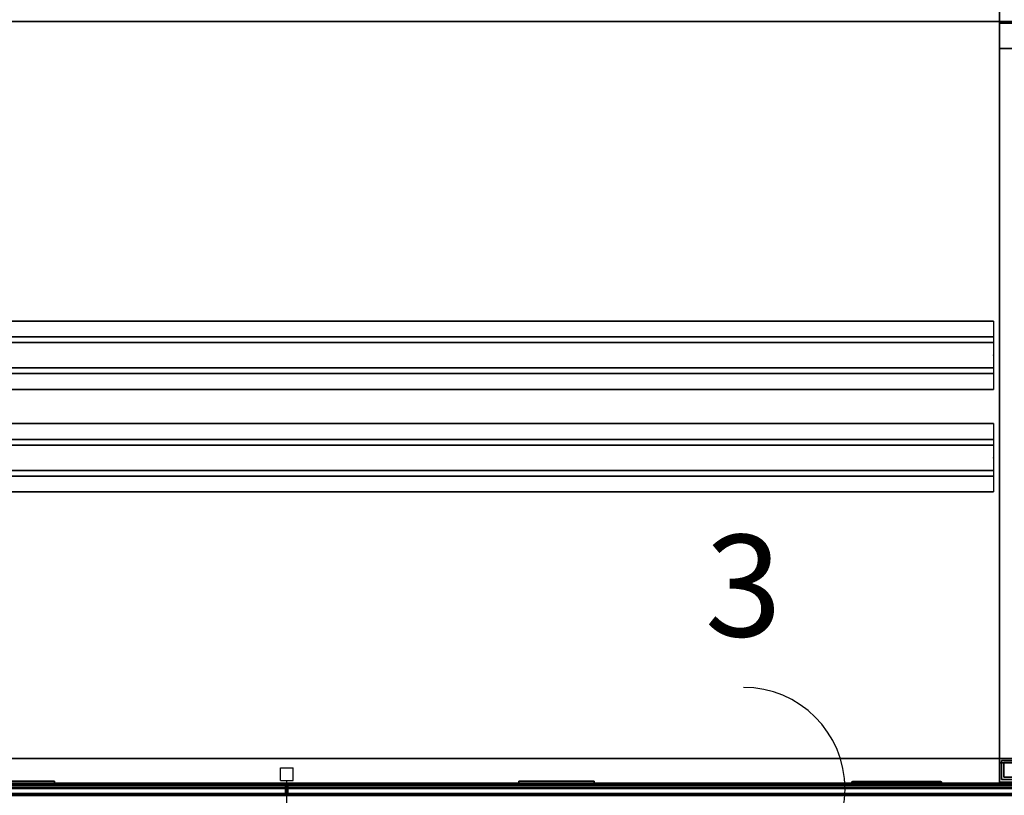
# Model space of a CAD drawing. Units: inches. Extents: x -2 to 195, y -6 to 147.
# Drawn here: x 39 to 77, y 75 to 105 of the extents above; entities that cross this region are included whole.
import ezdxf
from ezdxf.enums import TextEntityAlignment as Align

# ---------------------------------------------------------------- set-up
doc = ezdxf.new("R2010")
doc.units = ezdxf.units.IN
doc.header["$MEASUREMENT"] = 0
for name, color, linetype in [('ELEC', 1, 'Continuous'), ('HARDWARE', 4, 'Continuous'), ('PHWALL', 7, 'Continuous'), ('PHWALL-RACEWAY', 7, 'Continuous'), ('STORAGE', 4, 'Continuous'), ('STORAGE-BASE', 4, 'Continuous'), ('STORAGE-FRONTPAINTED', 4, 'Continuous'), ('STORAGE-TOPLAMINATE', 4, 'Continuous'), ('TERRITORY-TOPCAP', 6, 'Continuous'), ('TILE', 3, 'Continuous'), ('TILE-ELECCOVER', 3, 'Continuous'), ('TILE-HOOK', 3, 'Continuous'), ('TILE-REVEAL', 3, 'Continuous'), ('WKSURF', 6, 'Continuous'), ('WKSURF-LAM', 6, 'Continuous'), ('WKSURF-SUPPORT', 6, 'Continuous')]:
    doc.layers.add(name, color=color, linetype=linetype)
doc.styles.get("Standard").update_dxf_attribs({"font": 'arial.ttf'})

# ---------------------------------------------------------------- blocks, each defined once
blk = doc.blocks.new('VFT39R_3796F_0T')
at = {"layer": 'TILE'}
for points in [[(0.28, 0.432, 0.044), (0.28, 0.432, 36.656), (95.72, 0.432, 36.656), (95.72, 0.432, 0.044)], [(95.72, 0.057, 0.044), (0.28, 0.057, 0.044), (0.28, 0.432, 0.044), (95.72, 0.432, 0.044)], [(0.28, 0.432, 36.656), (0.28, 0.057, 36.656), (95.72, 0.057, 36.656), (95.72, 0.432, 36.656)], [(95.72, 0.057, 0.044), (95.72, 0.057, 36.656), (0.28, 0.057, 36.656), (0.28, 0.057, 0.044)]]:
    blk.add_3dface(points, dxfattribs=at)
at = {"layer": 'TILE-ELECCOVER'}
for points in [[(19.017, -0.023, 20.714), (18.927, 0.057, 20.624), (22.677, 0.057, 20.624), (22.587, -0.023, 20.714)], [(22.677, 0.057, 23.284), (18.927, 0.057, 23.284), (19.017, -0.023, 23.194), (22.587, -0.023, 23.194)], [(22.587, -0.023, 23.194), (22.587, -0.023, 20.714), (22.677, 0.057, 20.624), (22.677, 0.057, 23.284)], [(23.279, 0.057, 23.069), (23.279, 0.057, 20.839), (23.369, -0.023, 20.929), (23.369, -0.023, 22.979)], [(23.369, -0.023, 20.929), (23.279, 0.057, 20.839), (26.989, 0.057, 20.839), (26.899, -0.023, 20.929)], [(26.989, 0.057, 23.069), (23.279, 0.057, 23.069), (23.369, -0.023, 22.979), (26.899, -0.023, 22.979)], [(26.899, -0.023, 22.979), (26.899, -0.023, 20.929), (26.989, 0.057, 20.839), (26.989, 0.057, 23.069)], [(22.587, -0.023, 23.194), (19.017, -0.023, 23.194), (19.017, -0.023, 20.714), (22.587, -0.023, 20.714)], [(26.899, -0.023, 22.979), (23.369, -0.023, 22.979), (23.369, -0.023, 20.929), (26.899, -0.023, 20.929)]]:
    blk.add_3dface(points, dxfattribs=at)
at = {"layer": 'TILE-HOOK'}
for points in [[(0.635, 0.463, 37.369), (0.635, 0.433, 37.339), (95.365, 0.433, 37.339), (95.365, 0.463, 37.369)], [(95.365, 0.433, 36.134), (95.365, 0.433, 36.814), (0.635, 0.433, 36.814), (0.635, 0.433, 36.134)], [(0.635, 0.433, 36.959), (0.635, 0.393, 36.919), (95.365, 0.393, 36.919), (95.365, 0.433, 36.959)], [(0.635, 0.433, 36.959), (95.365, 0.433, 36.959), (95.365, 0.433, 37.339), (0.635, 0.433, 37.339)], [(95.365, 0.393, 36.854), (0.635, 0.393, 36.854), (0.635, 0.433, 36.814), (95.365, 0.433, 36.814)], [(0.635, 0.181, 36.919), (95.365, 0.181, 36.919), (95.365, 0.393, 36.919), (0.635, 0.393, 36.919)], [(95.365, 0.393, 36.854), (95.365, 0.181, 36.854), (0.635, 0.181, 36.854), (0.635, 0.393, 36.854)]]:
    blk.add_3dface(points, dxfattribs=at)
at = {"layer": 'TILE-REVEAL'}
for points in [[(0.28, 0.026, 36.949), (95.72, 0.026, 36.949), (95.72, 0.393, 36.949), (0.28, 0.393, 36.949)], [(95.72, 0.393, 36.824), (95.72, 0.026, 36.824), (0.28, 0.026, 36.824), (0.28, 0.393, 36.824)], [(0.28, 0.026, 36.949), (0.28, -0.028, 36.918), (95.72, -0.028, 36.918), (95.72, 0.026, 36.949)], [(0.28, -0.028, 36.856), (0.28, 0.026, 36.824), (95.72, 0.026, 36.824), (95.72, -0.028, 36.856)], [(0.28, 0.026, 36.854), (0.28, -0.002, 36.871), (95.72, -0.002, 36.871), (95.72, 0.026, 36.854)], [(0.28, -0.002, 36.903), (0.28, 0.026, 36.919), (95.72, 0.026, 36.919), (95.72, -0.002, 36.903)], [(0.28, -0.002, 36.871), (0.28, -0.002, 36.903), (95.72, -0.002, 36.903), (95.72, -0.002, 36.871)], [(0.28, -0.028, 36.918), (0.28, -0.028, 36.856), (95.72, -0.028, 36.856), (95.72, -0.028, 36.918)]]:
    blk.add_3dface(points, dxfattribs=at)
blk = doc.blocks.new('VFT114_1196HTR_0T')
at = {"layer": 'TERRITORY-TOPCAP'}
for points in [[(96.04, 0, 0.56), (96.04, 0, 0.29), (0.04, 0, 0.29), (0.04, 0, 0.56)], [(96.04, -0.44, 0.29), (96.04, 0, 0.29), (0.04, 0, 0.29), (0.04, -0.44, 0.29)], [(96.04, -1.394, 0.56), (96.04, 0, 0.56), (0.04, 0, 0.56), (0.04, -1.394, 0.56)]]:
    blk.add_3dface(points, dxfattribs=at)
blk = doc.blocks.new('VFV696_71_0T')
at = {"layer": 'WKSURF'}
blk.add_point((0, 0), dxfattribs=at)
at = {"layer": 'WKSURF-SUPPORT'}
for points in [[(0, 1.345, -0.06), (0, 1.345), (71.5, 1.345), (71.5, 1.345, -0.06)], [(0, 1.345, -0.06), (71.5, 1.345, -0.06), (71.5, 0.719, -0.06), (0, 0.719, -0.06)], [(0, 0.5, -1.25), (0, 0.719, -0.06), (71.5, 0.719, -0.06), (71.5, 0.5, -1.25)], [(0, 0.5, -1.25), (71.5, 0.5, -1.25), (71.5, -0.5, -1.25), (0, -0.5, -1.25)], [(0, -0.719, -0.06), (0, -0.5, -1.25), (71.5, -0.5, -1.25), (71.5, -0.719, -0.06)], [(0, -0.719, -0.06), (71.5, -0.719, -0.06), (71.5, -1.345, -0.06), (0, -1.345, -0.06)], [(0, -1.345), (0, -1.345, -0.06), (71.5, -1.345, -0.06), (71.5, -1.345)]]:
    blk.add_3dface(points, dxfattribs=at)
blk = doc.blocks.new('VFTS10_3096LF_0T')
at = {"layer": 'WKSURF-LAM'}
for points in [[(0.06, -1), (95.94, -1), (95.94, -1, -1.165), (0.06, -1, -1.165)], [(95.94, -1, -1.165), (95.94, -30, -1.165), (0.06, -30, -1.165), (0.06, -1, -1.165)], [(95.94, -1), (0.06, -1), (0.06, -30), (95.94, -30)], [(0.06, -30, -1.165), (95.94, -30, -1.165), (95.94, -30), (0.06, -30)]]:
    blk.add_3dface(points, dxfattribs=at)
blk = doc.blocks.new('VFT110_4248J_0T')
at = {"layer": 'PHWALL'}
for p in [(0, 0), (0, 0, 41), (48, 0), (48, 0, 4), (48, 0, 41)]:
    blk.add_point(p, dxfattribs=at)
at = {"layer": 'PHWALL-RACEWAY'}
for points in [[(0.045, 0, 0.688), (0.045, 0, 3.862), (47.955, 0, 3.862), (47.955, 0, 0.688)], [(0.045, 0, 0.688), (47.955, 0, 0.688), (47.955, -0.125, 0.562), (0.045, -0.125, 0.562)], [(0.045, -0.125, 3.987), (47.955, -0.125, 3.987), (47.955, 0, 3.862), (0.045, 0, 3.862)], [(9.134, 0.11, 3.173), (9.134, 0.11, 1.294), (9.124, 0.01, 1.283), (9.124, 0.01, 3.184)], [(12.096, 0.11, 1.294), (12.106, 0.01, 1.283), (9.124, 0.01, 1.283), (9.134, 0.11, 1.294)], [(9.124, 0.01, 3.184), (12.106, 0.01, 3.184), (12.096, 0.11, 3.173), (9.134, 0.11, 3.173)], [(9.134, 0.11, 3.173), (12.096, 0.11, 3.173), (12.096, 0.11, 1.294), (9.134, 0.11, 1.294)], [(12.106, 0.01, 3.184), (12.106, 0.01, 1.283), (12.096, 0.11, 1.294), (12.096, 0.11, 3.173)], [(22.198, 0.01, 1.376), (22.198, 0.01, 3.051), (22.258, 0.09, 3.051), (22.258, 0.09, 1.376)], [(25.364, 0.01, 0.938), (22.636, 0.01, 0.938), (22.636, 0.09, 0.997), (25.364, 0.09, 0.997)], [(22.636, 0.01, 3.489), (25.364, 0.01, 3.489), (25.364, 0.09, 3.43), (22.636, 0.09, 3.43)], [(25.802, 0.01, 3.051), (25.802, 0.01, 1.376), (25.742, 0.09, 1.376), (25.742, 0.09, 3.051)], [(38.876, 0.01, 1.283), (35.894, 0.01, 1.283), (35.904, 0.11, 1.294), (38.866, 0.11, 1.294)], [(35.904, 0.11, 3.173), (35.894, 0.01, 3.184), (38.876, 0.01, 3.184), (38.866, 0.11, 3.173)], [(35.904, 0.11, 1.294), (35.904, 0.11, 3.173), (38.866, 0.11, 3.173), (38.866, 0.11, 1.294)], [(38.876, 0.01, 1.283), (38.866, 0.11, 1.294), (38.866, 0.11, 3.173), (38.876, 0.01, 3.184)], [(0.045, -0.375, 0.562), (0.045, -0.125, 0.562), (47.955, -0.125, 0.562), (47.955, -0.375, 0.562)], [(0.045, -0.125, 3.987), (0.045, -0.375, 3.987), (47.955, -0.375, 3.987), (47.955, -0.125, 3.987)], [(0.045, -0.375, 0.562), (47.955, -0.375, 0.562), (47.955, -0.375, 1), (0.045, -0.375, 1)], [(0.045, -0.375, 3.562), (47.955, -0.375, 3.562), (47.955, -0.375, 3.987), (0.045, -0.375, 3.987)]]:
    blk.add_3dface(points, dxfattribs=at)
for points, invisible_edges in [([(22.257, 0.01, 1.156), (22.198, 0.01, 1.376), (22.258, 0.09, 1.376), (22.309, 0.09, 1.186)], 8), ([(22.198, 0.01, 3.051), (22.257, 0.01, 3.271), (22.309, 0.09, 3.241), (22.258, 0.09, 3.051)], 2), ([(22.417, 0.01, 0.996), (22.257, 0.01, 1.156), (22.309, 0.09, 1.186), (22.447, 0.09, 1.048)], 10), ([(22.257, 0.01, 3.271), (22.417, 0.01, 3.431), (22.447, 0.09, 3.379), (22.309, 0.09, 3.241)], 10), ([(22.448, 0.09, 1.641), (22.258, 0.09, 1.376), (22.258, 0.09, 3.051), (22.448, 0.09, 2.786)], 5), ([(22.492, 0.09, 1.477), (22.309, 0.09, 1.186), (22.258, 0.09, 1.376), (22.448, 0.09, 1.641)], 5), ([(22.258, 0.09, 3.051), (22.309, 0.09, 3.241), (22.492, 0.09, 2.95), (22.448, 0.09, 2.786)], 10), ([(22.612, 0.09, 1.356), (22.447, 0.09, 1.048), (22.309, 0.09, 1.186), (22.492, 0.09, 1.477)], 5), ([(22.309, 0.09, 3.241), (22.447, 0.09, 3.379), (22.612, 0.09, 3.071), (22.492, 0.09, 2.95)], 10), ([(22.636, 0.01, 0.938), (22.417, 0.01, 0.996), (22.447, 0.09, 1.048), (22.636, 0.09, 0.997)], 2), ([(22.417, 0.01, 3.431), (22.636, 0.01, 3.489), (22.636, 0.09, 3.43), (22.447, 0.09, 3.379)], 8), ([(22.776, 0.09, 1.313), (22.636, 0.09, 0.997), (22.447, 0.09, 1.048), (22.612, 0.09, 1.356)], 5), ([(22.447, 0.09, 3.379), (22.636, 0.09, 3.43), (22.776, 0.09, 3.114), (22.612, 0.09, 3.071)], 10), ([(22.492, 0.09, 2.95), (22.492, 0.09, 1.477), (22.448, 0.09, 1.641), (22.448, 0.09, 2.786)], 1), ([(22.492, 0.09, 2.95), (22.612, 0.09, 3.071), (22.612, 0.09, 1.356), (22.492, 0.09, 1.477)], 10), ([(22.776, 0.09, 3.114), (22.776, 0.09, 1.313), (22.612, 0.09, 1.356), (22.612, 0.09, 3.071)], 5), ([(25.224, 0.09, 1.313), (25.364, 0.09, 0.997), (22.636, 0.09, 0.997), (22.776, 0.09, 1.313)], 5), ([(22.776, 0.09, 3.114), (22.636, 0.09, 3.43), (25.364, 0.09, 3.43), (25.224, 0.09, 3.114)], 5), ([(22.776, 0.09, 3.114), (25.224, 0.09, 3.114), (25.224, 0.09, 1.313), (22.776, 0.09, 1.313)], 10), ([(25.388, 0.09, 3.071), (25.388, 0.09, 1.356), (25.224, 0.09, 1.313), (25.224, 0.09, 3.114)], 5), ([(25.388, 0.09, 1.356), (25.553, 0.09, 1.048), (25.364, 0.09, 0.997), (25.224, 0.09, 1.313)], 5), ([(25.224, 0.09, 3.114), (25.364, 0.09, 3.43), (25.553, 0.09, 3.379), (25.388, 0.09, 3.071)], 5), ([(25.364, 0.01, 0.938), (25.364, 0.09, 0.997), (25.553, 0.09, 1.048), (25.583, 0.01, 0.996)], 4), ([(25.364, 0.01, 3.489), (25.583, 0.01, 3.431), (25.553, 0.09, 3.379), (25.364, 0.09, 3.43)], 2), ([(25.388, 0.09, 3.071), (25.508, 0.09, 2.95), (25.508, 0.09, 1.477), (25.388, 0.09, 1.356)], 10), ([(25.508, 0.09, 1.477), (25.691, 0.09, 1.186), (25.553, 0.09, 1.048), (25.388, 0.09, 1.356)], 5), ([(25.388, 0.09, 3.071), (25.553, 0.09, 3.379), (25.691, 0.09, 3.241), (25.508, 0.09, 2.95)], 5), ([(25.552, 0.09, 2.786), (25.552, 0.09, 1.641), (25.508, 0.09, 1.477), (25.508, 0.09, 2.95)], 4), ([(25.552, 0.09, 1.641), (25.742, 0.09, 1.376), (25.691, 0.09, 1.186), (25.508, 0.09, 1.477)], 5), ([(25.508, 0.09, 2.95), (25.691, 0.09, 3.241), (25.742, 0.09, 3.051), (25.552, 0.09, 2.786)], 5), ([(25.552, 0.09, 2.786), (25.742, 0.09, 3.051), (25.742, 0.09, 1.376), (25.552, 0.09, 1.641)], 5), ([(25.583, 0.01, 0.996), (25.553, 0.09, 1.048), (25.691, 0.09, 1.186), (25.743, 0.01, 1.156)], 5), ([(25.583, 0.01, 3.431), (25.743, 0.01, 3.271), (25.691, 0.09, 3.241), (25.553, 0.09, 3.379)], 10), ([(25.743, 0.01, 1.156), (25.691, 0.09, 1.186), (25.742, 0.09, 1.376), (25.802, 0.01, 1.376)], 1), ([(25.743, 0.01, 3.271), (25.802, 0.01, 3.051), (25.742, 0.09, 3.051), (25.691, 0.09, 3.241)], 8)]:
    blk.add_3dface(points, dxfattribs=dict(at, invisible_edges=invisible_edges))
blk = doc.blocks.new('2FM73K_72204AEP03L_0T')
at = {"layer": 'STORAGE'}
for points, invisible_edges in [([(42.062, -19.18, 21.688), (0.063, -0.06, 21.688), (71.937, -0.06, 21.688), (71.937, -19.935, 21.688)], 9), ([(71.937, -19.935, 21.751), (71.937, -0.06, 21.751), (42.062, -19.18, 21.751), (42.062, -19.935, 21.751)], 2), ([(71.173, -0.82, 21.688), (71.173, -19.935, 21.688), (71.937, -19.935, 21.688), (71.937, -0.06, 21.688)], 8), ([(71.937, -19.935, 4.063), (71.173, -19.935, 4.063), (71.173, -0.82, 4.063), (71.937, -0.06, 4.063)], 4), ([(42.062, -19.935, 21.688), (42.062, -19.18, 21.688), (71.937, -19.935, 21.688)], 2)]:
    blk.add_3dface(points, dxfattribs=dict(at, invisible_edges=invisible_edges))
for points in [[(71.937, -0.06, 21.751), (71.937, -19.935, 21.751), (71.937, -19.935, 21.688), (71.937, -0.06, 21.688)], [(71.937, -19.935, 4.063), (71.937, -0.06, 4.063), (71.937, -0.06, 21.688), (71.937, -19.935, 21.688)], [(42.062, -19.935, 4.063), (42.062, -0.82, 4.063), (43.063, -0.82, 4.063), (43.063, -19.935, 4.063)], [(42.062, -19.935, 21.688), (42.062, -0.82, 21.688), (42.062, -0.82, 4.063), (42.062, -19.935, 4.063)], [(42.062, -0.82, 21.688), (42.062, -19.935, 21.688), (43.063, -19.935, 21.688), (43.063, -0.82, 21.688)], [(43.063, -0.82, 4.063), (71.173, -0.82, 4.063), (71.173, -19.935, 4.063), (43.063, -19.935, 4.063)], [(43.063, -0.82, 5.063), (43.063, -19.935, 5.063), (71.173, -19.935, 5.063), (71.173, -0.82, 5.063)], [(43.063, -0.82, 5.063), (43.063, -0.82, 4.063), (43.063, -19.935, 4.063), (43.063, -19.935, 5.063)], [(43.063, -0.82, 21.688), (43.063, -19.935, 21.688), (43.063, -19.935, 4.063), (43.063, -0.82, 4.063)], [(71.173, -0.82, 5.063), (71.173, -19.935, 5.063), (71.173, -19.935, 4.063), (71.173, -0.82, 4.063)], [(71.173, -19.935, 4.063), (71.173, -19.935, 21.688), (71.173, -0.82, 21.688), (71.173, -0.82, 4.063)], [(42.062, -19.935, 21.688), (42.062, -19.935, 21.751), (42.062, -19.18, 21.751), (42.062, -19.18, 21.688)], [(71.937, -19.935, 21.751), (42.062, -19.935, 21.751), (42.062, -19.935, 21.688), (71.937, -19.935, 21.688)], [(42.062, -19.935, 21.688), (42.062, -19.935, 4.063), (43.063, -19.935, 4.063), (43.063, -19.935, 21.688)], [(71.173, -19.935, 5.063), (43.063, -19.935, 5.063), (43.063, -19.935, 4.063), (71.173, -19.935, 4.063)], [(71.937, -19.935, 21.688), (71.173, -19.935, 21.688), (71.173, -19.935, 4.063), (71.937, -19.935, 4.063)]]:
    blk.add_3dface(points, dxfattribs=at)
at = {"layer": 'STORAGE-BASE'}
for points in [[(71.827, -19.855, 4.063), (71.827, -17.855, 4.063), (71.077, -17.855, 4.063), (71.077, -19.855, 4.063)], [(71.077, -19.855, 0.685), (71.077, -17.855, 0.685), (71.827, -17.855, 0.685), (71.827, -19.855, 0.685)], [(71.077, -19.855, 0.685), (71.077, -19.855, 4.063), (71.077, -17.855, 4.063), (71.077, -17.855, 0.685)], [(71.742, -19.77, 0.685), (71.742, -17.94, 0.685), (71.162, -17.94, 0.685), (71.162, -19.77, 0.685)], [(71.162, -19.77), (71.162, -17.94), (71.742, -17.94), (71.742, -19.77)], [(71.162, -19.77, 0.685), (71.162, -17.94, 0.685), (71.162, -17.94), (71.162, -19.77)], [(71.742, -19.77, 0.685), (71.742, -19.77), (71.742, -17.94), (71.742, -17.94, 0.685)], [(71.827, -19.855, 4.063), (71.827, -19.855, 0.685), (71.827, -17.855, 0.685), (71.827, -17.855, 4.063)], [(71.077, -19.855, 4.063), (71.077, -19.855, 0.685), (71.827, -19.855, 0.685), (71.827, -19.855, 4.063)], [(71.162, -19.77, 0.685), (71.162, -19.77), (71.742, -19.77), (71.742, -19.77, 0.685)]]:
    blk.add_3dface(points, dxfattribs=at)
at = {"layer": 'STORAGE-FRONTPAINTED'}
for points in [[(0.063, -19.18, 4.188), (42.062, -19.18, 4.188), (42.062, -19.935, 4.188), (0.063, -19.935, 4.188)], [(42.062, -19.18, 15.883), (0.063, -19.18, 15.883), (0.063, -19.935, 15.883), (42.062, -19.935, 15.883)], [(0.063, -19.18, 16.008), (42.062, -19.18, 16.008), (42.062, -19.935, 16.008), (0.063, -19.935, 16.008)], [(42.062, -19.18, 21.688), (0.063, -19.18, 21.688), (0.063, -19.935, 21.688), (42.062, -19.935, 21.688)], [(42.062, -19.18, 4.188), (42.062, -19.18, 15.883), (42.062, -19.935, 15.883), (42.062, -19.935, 4.188)], [(42.062, -19.18, 16.008), (42.062, -19.18, 21.688), (42.062, -19.935, 21.688), (42.062, -19.935, 16.008)], [(42.062, -19.935, 15.883), (0.063, -19.935, 15.883), (0.063, -19.935, 4.188), (42.062, -19.935, 4.188)], [(42.062, -19.935, 21.688), (0.063, -19.935, 21.688), (0.063, -19.935, 16.008), (42.062, -19.935, 16.008)]]:
    blk.add_3dface(points, dxfattribs=at)
at = {"layer": 'STORAGE-TOPLAMINATE'}
for points in [[(71.937, -19.935, 22.063), (71.937, -0.06, 22.063), (0.063, -0.06, 22.063), (0.063, -19.935, 22.063)], [(71.937, -19.935, 21.813), (0.063, -19.935, 21.813), (0.063, -0.06, 21.813), (71.937, -0.06, 21.813)], [(71.937, -19.935, 21.813), (71.937, -0.06, 21.813), (71.937, -0.06, 22.063), (71.937, -19.935, 22.063)], [(0.063, -19.935, 22.063), (0.063, -19.935, 21.813), (71.937, -19.935, 21.813), (71.937, -19.935, 22.063)]]:
    blk.add_3dface(points, dxfattribs=at)
blk = doc.blocks.new('VFT15A_348_0P')
at = {"layer": 'ELEC'}
blk.add_point((48, -3.08), dxfattribs=at)
blk = doc.blocks.new('VFT154_3_0P')
at = {"layer": 'ELEC', "linetype": 'Continuous'}
for centre, start, end in [((0, 12), 270, 90), ((0, 4), 90, 270)]:
    blk.add_arc(centre, 4, start, end, dxfattribs=at)
blk.add_point((0, 0), dxfattribs=at)
at = {"layer": 'ELEC'}
blk.add_text('3', height=4, dxfattribs=at).set_placement((0, 18), align=Align.CENTER)
blk = doc.blocks.new('VFT128_42_0P')
at = {"layer": 'HARDWARE'}
for p, q in [((-0.25, 0.125), (-0.25, 0.625)), ((-0.25, 0.625), (0.25, 0.625)), ((0.25, 0.125), (0.25, 0.625)), ((-0.25, 0.125), (0.25, 0.125)), ((0, -3.205), (0, 0.125)), ((-0.25, -3.205), (0.25, -3.205)), ((-0.25, -3.705), (-0.25, -3.205)), ((0.25, -3.705), (0.25, -3.205)), ((-0.25, -3.705), (0.25, -3.705))]:
    blk.add_line(p, q, dxfattribs=at)
blk.add_point((0, 0), dxfattribs=at)
blk = doc.blocks.new('VFT150_48_0P')
at = {"layer": 'ELEC'}
blk.add_point((0, 0), dxfattribs=at)

msp = doc.modelspace()

# ---------------------------------------------------------------- block references
for name, p, rotation in [('2FM73K_72204AEP03L_0T', (97.244, 147.063), 270), ('VFTS10_3096LF_0T', (97.26, 75.064, 29), 180), ('VFV696_71_0T', (77.073, 91.928, 27.75), 180), ('VFV696_71_0T', (77.073, 87.895, 27.75), 180), ('VFT39R_3796F_0T', (97.26, 75.064, 4), 180), ('VFT15A_348_0P', (97.26, 71.984), 180)]:
    msp.add_blockref(name, p, dxfattribs=dict(rotation=rotation))
for name, p in [('VFT154_3_0P', (67.229, 62.861)), ('VFT128_42_0P', (49.26, 75.064)), ('VFT110_4248J_0T', (1.26, 75.064)), ('VFT110_4248J_0T', (49.26, 75.064)), ('VFT114_1196HTR_0T', (1.26, 75.064, 41)), ('VFT150_48_0P', (49.26, 75.064))]:
    msp.add_blockref(name, p)

doc.saveas('drawing.dxf')
